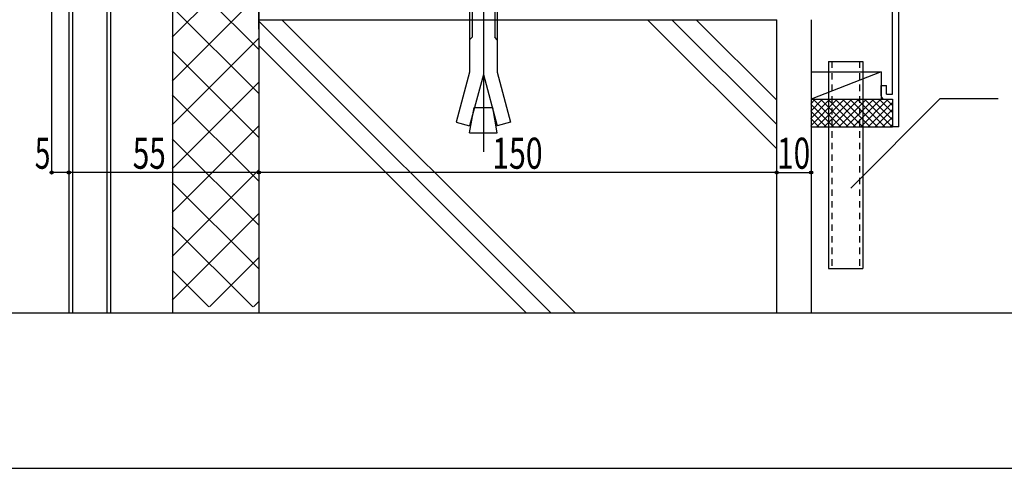
# Model space of a CAD drawing. Extents: x -210 to 210, y -148 to 148.
# Drawn here: x 35 to 131, y -148 to -105 of the extents above; entities that cross this region are included whole.
import ezdxf
from ezdxf.enums import TextEntityAlignment as Align

# ---------------------------------------------------------------- set-up
doc = ezdxf.new("R2010")
doc.units = 0
doc.header["$LTSCALE"] = 10
doc.header["$PDMODE"] = 32
doc.header["$PDSIZE"] = 0.3
doc.linetypes.add('DOT', pattern=[0.1125, 0.0625, -0.05])
for name, color, linetype in [('その他部品等', 128, 'CONTINUOUS'), ('ボルト／ビス', 64, 'CONTINUOUS'), ('別途部材', 96, 'CONTINUOUS'), ('型材', 32, 'CONTINUOUS'), ('型材断面', 47, 'CONTINUOUS'), ('寸法', 80, 'CONTINUOUS'), ('曲げ物', 111, 'CONTINUOUS'), ('通り芯', 15, 'CONTINUOUS'), ('ﾊｯﾁﾝｸﾞ', 95, 'CONTINUOUS')]:
    doc.layers.add(name, color=color, linetype=linetype)
doc.styles.add('TextStyle03', font='MONOTXT', dxfattribs={"height": 1, "bigfont": 'BIGFONT'})

# ---------------------------------------------------------------- blocks, each defined once
blk = doc.blocks.new('*GRP_0198')
at = {"layer": '曲げ物', "linetype": 'CONTINUOUS'}
for p, q in [((113.53511, -109.176293), (113.53516, -129.176292)), ((113.53511, -109.176293), (116.86845, -109.176293)), ((116.86845, -109.176293), (116.868475, -129.176292)), ((113.53516, -129.176292), (116.868475, -129.176292))]:
    blk.add_line(p, q, dxfattribs=at)
at = {"layer": '曲げ物', "linetype": 'DOT'}
for p, q in [((113.868435, -109.176293), (113.868485, -129.176292)), ((116.5351, -109.176293), (116.53515, -129.176292))]:
    blk.add_line(p, q, dxfattribs=at)
blk = doc.blocks.new('*GRP_0001')
at = {"layer": '型材断面', "linetype": 'CONTINUOUS'}
blk.add_line((195, -133.5), (-185, -133.5), dxfattribs=at)
blk = doc.blocks.new('*GRP_0202')
at = {"layer": '型材断面', "linetype": 'CONTINUOUS'}
for p, q in [((77.000285, -85.795565), (77.600285, -85.795565)), ((77.600285, -87.528898), (77.600285, -85.795565)), ((77.500285, -87.628898), (77.600285, -87.528898)), ((77.500285, -87.628898), (77.600285, -87.728898)), ((77.600285, -89.695565), (77.600285, -87.728898)), ((95.54026, -92.741905), (77.500285, -90.287488)), ((77.500285, -90.287488), (77.500285, -90.893018)), ((120.333618, -95.509625), (77.600285, -89.695565)), ((78.827492, -91.07359), (77.500285, -90.893018)), ((78.760088, -91.569025), (78.827492, -91.07359)), ((78.760088, -91.569025), (77.000285, -91.329598)), ((95.39537, -93.832323), (95.540627, -92.741955)), ((95.956835, -93.404105), (96.036065, -92.809363)), ((96.035698, -92.809313), (115.529068, -95.46147)), ((97.145917, -94.070493), (95.39537, -93.832323)), ((95.956835, -93.404105), (97.211943, -93.574867)), ((97.211943, -93.574867), (97.145917, -94.070493)), ((114.191417, -95.885005), (114.12263, -96.380255)), ((115.446525, -96.05577), (114.191417, -95.885005)), ((115.445973, -96.055695), (115.528518, -95.461395)), ((115.872625, -96.61835), (116.023955, -95.528802)), ((116.024508, -95.528877), (119.73362, -96.03352)), ((114.12263, -96.380255), (115.873178, -96.618425)), ((119.733653, -112.342958), (119.73362, -96.03352)), ((118.63365, -111.509625), (119.13365, -111.509625)), ((118.63365, -112.509625), (118.63365, -111.509625)), ((119.13365, -112.342958), (119.13365, -111.509625)), ((118.966983, -112.842958), (119.733653, -112.842958)), ((119.13365, -112.342958), (119.733653, -112.342958)), ((119.733653, -112.842958), (119.733657, -115.509625))]:
    blk.add_line(p, q, dxfattribs=at)
at = {"layer": '型材断面', "color": 47, "linetype": 'CONTINUOUS'}
for p, q in [((77.000285, -85.795565), (77.000285, -91.329598)), ((120.333657, -115.509625), (120.333618, -95.509625)), ((120.333657, -115.509625), (119.733657, -115.509625))]:
    blk.add_line(p, q, dxfattribs=at)
at = {"layer": '型材断面', "linetype": 'CONTINUOUS'}
blk.add_arc((118.966988, -112.509625), 0.333333, 180, 270, dxfattribs=at)
blk = doc.blocks.new('*DIM_0150')
at = {"layer": '寸法', "color": 0, "linetype": 'BYBLOCK'}
for p in [(38.524668, -76.814517), (40.1733, -119.916975)]:
    blk.add_line(p, (38.524668, -119.916975), dxfattribs=at)
at = {"layer": '寸法', "color": 0}
for p in [(38.524668, -119.916975), (40.1733, -119.916975)]:
    blk.add_point(p, dxfattribs=at)
at = {"layer": '寸法', "color": 0, "linetype": 'CONTINUOUS', "style": 'TextStyle03'}
blk.add_text('5', height=3, dxfattribs=at).set_placement((36.9, -119.55), (38.4, -119.55), align=Align.FIT)
blk = doc.blocks.new('*DIM_0151')
at = {"layer": '寸法', "color": 0, "linetype": 'BYBLOCK'}
for p, q in [((58.533605, -116.573013), (58.533605, -119.916975)), ((108.533645, -116.573013), (108.533645, -119.916975)), ((108.533645, -119.916975), (58.533605, -119.916975))]:
    blk.add_line(p, q, dxfattribs=at)
at = {"layer": '寸法', "color": 0}
blk.add_point((58.533605, -119.916975), dxfattribs=at)
at = {"layer": '寸法', "color": 0, "linetype": 'CONTINUOUS', "style": 'TextStyle03'}
blk.add_text('150', height=3, dxfattribs=at).set_placement((81.0625, -119.55), (85.9375, -119.55), align=Align.FIT)
blk = doc.blocks.new('*DIM_0152')
at = {"layer": '寸法', "linetype": 'CONTINUOUS'}
blk.add_line((108.533645, -119.916975), (111.866975, -119.916975), dxfattribs=at)
at = {"layer": '寸法'}
for p in [(108.533645, -119.916975), (111.866975, -119.916975)]:
    blk.add_point(p, dxfattribs=at)
at = {"layer": '寸法', "linetype": 'CONTINUOUS', "style": 'TextStyle03'}
blk.add_text('10', height=3, dxfattribs=at).set_placement((108.58125, -119.55), (111.76875, -119.55), align=Align.FIT)
blk = doc.blocks.new('*GRP_0153')
at = {"layer": '寸法', "linetype": 'CONTINUOUS'}
blk.add_lwpolyline([(115.683672, -121.420723), (124.332185, -112.772213), (129.934815, -112.772213)], dxfattribs=at)
blk = doc.blocks.new('*DIM_0170')
at = {"layer": '寸法', "color": 0, "linetype": 'BYBLOCK'}
for p, q in [((40.200273, -116.573013), (40.200273, -119.916975)), ((58.533605, -116.573013), (58.533605, -119.916975)), ((58.533605, -119.916975), (40.200273, -119.916975))]:
    blk.add_line(p, q, dxfattribs=at)
at = {"layer": '寸法', "color": 0}
blk.add_point((40.200273, -119.916975), dxfattribs=at)
at = {"layer": '寸法', "color": 0, "linetype": 'CONTINUOUS', "style": 'TextStyle03'}
blk.add_text('55', height=3, dxfattribs=at).set_placement((46.35625, -119.55), (49.54375, -119.55), align=Align.FIT)
blk = doc.blocks.new('*HAT_0066')
at = {"layer": 'ﾊｯﾁﾝｸﾞ'}
for p, q in [((50.175, -85.625), (54.375, -81.425)), ((50.175, -89.875), (58.5, -81.55)), ((53.125, -81.425), (58.5, -86.825)), ((57.35, -81.425), (58.5, -82.575)), ((50.175, -82.725), (58.5, -91.05)), ((50.175, -94.1), (58.5, -85.775)), ((50.175, -86.975), (58.5, -95.3)), ((50.175, -98.35), (58.5, -90.025)), ((50.175, -91.2), (58.5, -99.525)), ((50.175, -102.575), (58.5, -94.25)), ((50.175, -95.45), (58.5, -103.775)), ((50.175, -106.825), (58.5, -98.5)), ((50.175, -99.675), (58.5, -108)), ((50.175, -111.075), (58.5, -102.725)), ((50.175, -103.925), (58.5, -112.25)), ((50.175, -115.3), (58.5, -106.975)), ((50.175, -108.15), (58.5, -116.5)), ((50.175, -119.55), (58.5, -111.225)), ((50.175, -112.4), (58.5, -120.725)), ((50.175, -123.775), (58.5, -115.45)), ((50.175, -116.65), (58.5, -124.975)), ((50.175, -128.025), (58.5, -119.7)), ((50.175, -120.875), (58.5, -129.2)), ((50.175, -132.25), (58.5, -123.925)), ((50.175, -125.125), (57.95, -132.9)), ((53.775, -132.9), (58.5, -128.175)), ((50.175, -129.35), (53.7, -132.9)), ((58.025, -132.9), (58.5, -132.4))]:
    blk.add_line(p, q, dxfattribs=at)
blk = doc.blocks.new('*HAT_0068')
at = {"layer": 'ﾊｯﾁﾝｸﾞ'}
for p, q in [((111.825, -115.4), (114.35, -112.875)), ((111.825, -114.7), (113.625, -112.875)), ((111.825, -113.975), (112.925, -112.875)), ((111.825, -113.275), (112.225, -112.875)), ((112.1, -112.875), (114.775, -115.55)), ((112.375, -115.55), (115.05, -112.875)), ((112.8, -112.875), (115.475, -115.55)), ((113.1, -115.55), (115.75, -112.875)), ((113.5, -112.875), (116.175, -115.55)), ((113.8, -115.55), (116.45, -112.875)), ((114.225, -112.875), (116.875, -115.55)), ((114.5, -115.55), (117.175, -112.875)), ((114.925, -112.875), (117.6, -115.55)), ((115.2, -115.55), (117.875, -112.875)), ((115.625, -112.875), (118.3, -115.55)), ((115.9, -115.55), (118.575, -112.875)), ((116.325, -112.875), (119, -115.55)), ((116.625, -115.55), (119.275, -112.875)), ((117.05, -112.875), (119.675, -115.5)), ((117.75, -112.875), (119.675, -114.8)), ((118.45, -112.875), (119.675, -114.1)), ((119.15, -112.875), (119.675, -113.4)), ((111.825, -113.3), (114.05, -115.55)), ((111.825, -114), (113.35, -115.55)), ((117.325, -115.55), (119.675, -113.175)), ((118.025, -115.55), (119.675, -113.875)), ((111.825, -114.7), (112.65, -115.55)), ((118.725, -115.55), (119.675, -114.6)), ((111.825, -115.425), (111.95, -115.55)), ((119.45, -115.55), (119.675, -115.3))]:
    blk.add_line(p, q, dxfattribs=at)
blk = doc.blocks.new('*GRP_0154')
at = {"layer": 'ボルト／ビス', "color": 64, "linetype": 'CONTINUOUS'}
for p, q in [((80.218315, -94.680665), (80.218315, -117.927565)), ((79.120735, -95.414455), (78.884958, -95.650133)), ((81.55164, -95.650133), (78.884958, -95.650133)), ((78.884958, -97.081048), (78.884958, -95.650133)), ((79.120735, -95.414455), (79.120735, -97.081048)), ((81.315963, -95.414455), (79.120735, -95.414455)), ((81.315963, -95.414455), (81.315963, -97.081048)), ((81.55164, -95.650133), (81.315963, -95.414455)), ((81.55164, -97.081048), (81.55164, -95.650133)), ((77.285023, -97.31689), (77.5207, -97.081048)), ((77.285023, -97.31689), (77.285023, -99.414375)), ((77.5207, -97.081048), (82.91593, -97.081048)), ((79.0517, -97.31689), (78.816022, -97.081048)), ((79.0517, -97.31689), (79.287378, -97.081048)), ((79.0517, -97.31689), (79.287378, -97.081048)), ((79.0517, -97.31689), (79.0517, -99.414375)), ((81.364783, -97.31689), (81.129103, -97.081048)), ((81.364783, -97.31689), (81.60046, -97.081048)), ((81.364783, -97.31689), (81.364783, -99.414375)), ((83.151607, -97.31689), (82.91593, -97.081048)), ((83.151607, -97.31689), (83.151607, -99.414375)), ((77.285023, -99.414375), (83.151607, -99.414375)), ((77.551683, -99.414375), (77.551683, -100.247753)), ((82.885045, -99.414375), (82.885045, -100.247753)), ((83.468377, -100.247753), (76.968318, -100.247753)), ((76.968318, -100.247753), (76.968318, -100.747845)), ((83.468377, -100.747845), (76.968318, -100.747845)), ((78.884958, -100.747845), (78.884958, -110.214195)), ((79.120735, -100.747845), (79.120735, -106.845415)), ((81.315963, -100.747845), (81.315963, -106.845415)), ((81.55164, -100.747845), (81.55164, -110.214195)), ((83.468377, -100.247753), (83.468377, -100.747845)), ((78.884958, -107.081095), (79.120735, -106.845415)), ((81.55164, -107.081095), (81.315963, -106.845415)), ((78.884958, -110.214195), (77.590892, -115.04386)), ((81.55164, -110.214195), (82.845737, -115.04386)), ((80.218315, -110.433687), (78.889768, -115.39191)), ((80.218315, -110.433687), (81.54696, -115.391905)), ((78.884958, -116.08104), (79.314957, -113.642345)), ((79.314957, -113.642345), (81.121673, -113.642345)), ((81.55164, -116.08104), (81.121673, -113.642345)), ((77.590892, -115.04386), (78.889768, -115.39191)), ((82.845737, -115.04386), (81.54696, -115.391905)), ((78.884958, -116.08104), (81.55164, -116.08104))]:
    blk.add_line(p, q, dxfattribs=at)

msp = doc.modelspace()

# ---------------------------------------------------------------- linework, layer by layer
at = {"layer": 'その他部品等', "linetype": 'CONTINUOUS'}
for p, q in [((111.868442, -110.176293), (118.63365, -110.176293)), ((118.63365, -110.176293), (111.868442, -112.84296)), ((118.63365, -110.176293), (118.63365, -112.84296)), ((111.868442, -112.84296), (119.733653, -112.84296)), ((111.868442, -115.509625), (119.733657, -115.509625))]:
    msp.add_line(p, q, dxfattribs=at)
at = {"layer": '型材断面', "linetype": 'CONTINUOUS'}
for p, q in [((40.200273, -76.314495), (40.200273, -133.5)), ((40.533605, -76.314495), (40.533605, -133.5)), ((43.86694, -76.314495), (43.86694, -133.5)), ((44.200273, -76.314495), (44.200273, -133.5)), ((50.200273, -79.54785), (50.200273, -133.5)), ((58.533605, -106.053155), (58.533605, -79.54785)), ((58.533605, -98.481182), (58.533605, -133.5)), ((58.533605, -105.283025), (86.75058, -133.5)), ((58.55165, -105.147845), (108.55169, -105.147845)), ((60.755448, -105.147845), (89.107605, -133.5)), ((108.522885, -117.610128), (96.060602, -105.147845)), ((108.522885, -115.253105), (98.417622, -105.147845)), ((108.522885, -112.896083), (100.774647, -105.147845)), ((58.533605, -107.640048), (84.393557, -133.5))]:
    msp.add_line(p, q, dxfattribs=at)
at = {"layer": '型材断面', "color": 47, "linetype": 'CONTINUOUS'}
for p, q in [((108.533645, -105.14785), (108.533645, -133.5)), ((111.866975, -105.14785), (111.866975, -133.5))]:
    msp.add_line(p, q, dxfattribs=at)
at = {"layer": '通り芯', "linetype": 'CONTINUOUS'}
msp.add_lwpolyline([(-210, -148.5), (210, -148.5), (210, 148.5), (-210, 148.5)], close=True, dxfattribs=at)

# ---------------------------------------------------------------- block references
at = {"layer": '別途部材', "linetype": 'CONTINUOUS'}
msp.add_blockref('*GRP_0154', (0, 0), dxfattribs=at)
at = {"layer": '型材', "linetype": 'DOT'}
msp.add_blockref('*GRP_0198', (0, 0), dxfattribs=at)
at = {"layer": '型材断面', "linetype": 'CONTINUOUS'}
for name in ['*GRP_0001', '*GRP_0202']:
    msp.add_blockref(name, (0, 0), dxfattribs=at)
at = {"layer": '寸法', "linetype": 'CONTINUOUS'}
for name in ['*DIM_0150', '*GRP_0153', '*DIM_0170', '*DIM_0151', '*DIM_0152']:
    msp.add_blockref(name, (0, 0), dxfattribs=at)
at = {"layer": 'ﾊｯﾁﾝｸﾞ'}
for name in ['*HAT_0066', '*HAT_0068']:
    msp.add_blockref(name, (0, 0), dxfattribs=at)

doc.saveas('drawing.dxf')
